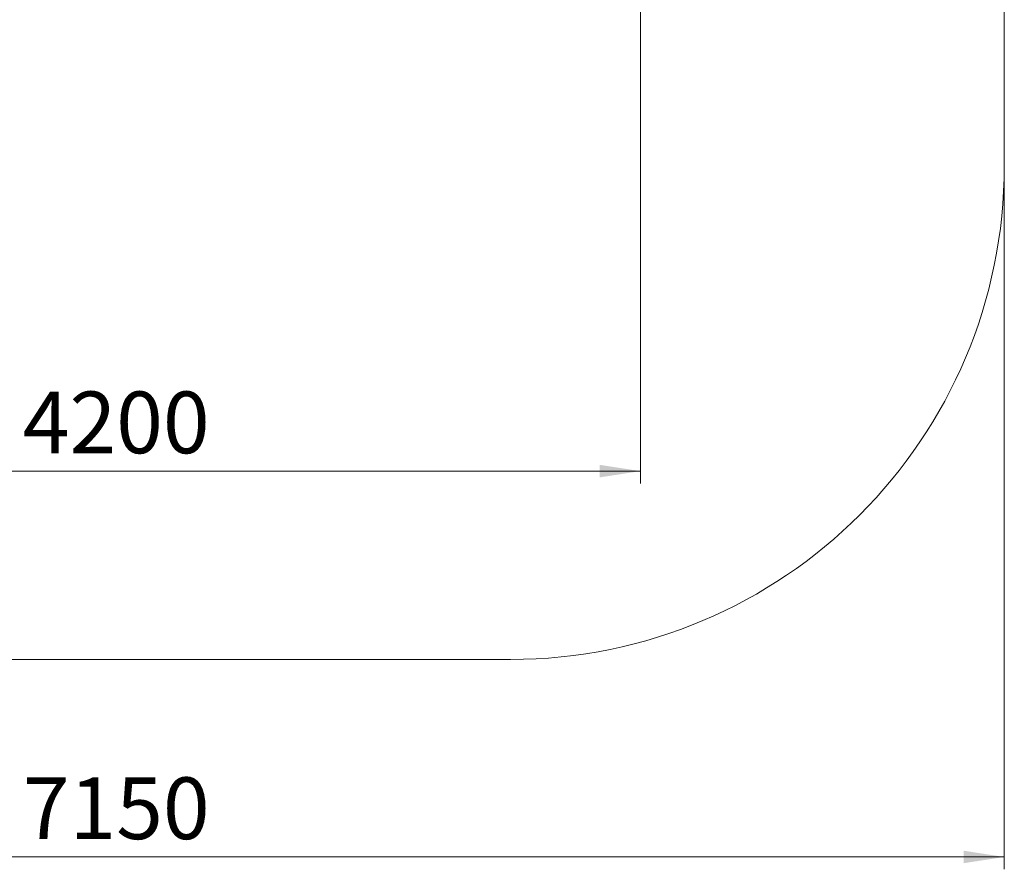
# Model space of a CAD drawing. Units: millimetres. Extents: x 19 to 178, y 13 to 264.
# Drawn here: x 98 to 178, y 13 to 82 of the extents above; entities that cross this region are included whole.
import ezdxf

# ---------------------------------------------------------------- set-up
doc = ezdxf.new("R2010")
doc.units = ezdxf.units.MM
doc.styles.add('SLDTEXTSTYLE0', font='TXT', dxfattribs={"width": 0.663})
doc.dimstyles.new('SLDDIMSTYLE0', dxfattribs={"dimtxt": 5, "dimasz": 3.302, "dimexe": 0, "dimexo": 0.0625, "dimgap": 1.25, "dimtad": 1, "dimtoh": 1, "dimlfac": 50, "dimrnd": 1e-09, "dimzin": 12, "dimdsep": 46, "dimtxsty": 'SLDTEXTSTYLE0', "dimsah": 1, "dimcen": 0.09, "dimadec": 0, "dimazin": 0, "dimtfac": 1, "dimtofl": 0, "dimtmove": 0, "dimatfit": 3, "dimfxl": 0, "dimfrac": 2, "dimtolj": 1, "dimtzin": 12, "dimarcsym": 0})
doc.dimstyles.new('SLDDIMSTYLE1', dxfattribs={"dimtxt": 5, "dimasz": 3.302, "dimexe": 0, "dimexo": 0.0625, "dimgap": 1.25, "dimtad": 1, "dimtoh": 1, "dimdec": 0, "dimlfac": 50, "dimrnd": 1e-09, "dimzin": 12, "dimdsep": 46, "dimtxsty": 'SLDTEXTSTYLE0', "dimsah": 1, "dimcen": 0.09, "dimadec": 0, "dimazin": 0, "dimtfac": 1, "dimtdec": 0, "dimtofl": 0, "dimtmove": 0, "dimatfit": 3, "dimfxl": 0, "dimfrac": 2, "dimtolj": 1, "dimtzin": 12, "dimarcsym": 0})

# ---------------------------------------------------------------- blocks, each defined once
blk = doc.blocks.new('*D3')
at = {"color": 7, "linetype": 'Continuous', "lineweight": 0}
for p, q in [((130.49, 147.863), (50.241, 147.863)), ((51.241, 147.863), (51.241, 60.065)), ((69.45, 60.065), (50.241, 60.065))]:
    blk.add_line(p, q, dxfattribs=at)
for points in [[(51.241, 147.863), (50.733, 144.561), (51.749, 144.561)], [(51.241, 60.065), (51.749, 63.367), (50.733, 63.367)]]:
    blk.add_solid(points, dxfattribs=at)
at = {"color": 7, "linetype": 'Continuous', "lineweight": 0, "insert": (44.796, 88.161), "char_height": 5, "attachment_point": 1, "rotation": 90, "style": 'SLDTEXTSTYLE0'}
blk.add_mtext('4400', dxfattribs=at)
blk = doc.blocks.new('*D5')
at = {"color": 7, "linetype": 'Continuous', "lineweight": 0}
for p, q in [((35.07, 68.723), (35.07, 12.723)), ((178.07, 68.723), (178.07, 12.723)), ((35.07, 13.723), (178.07, 13.723))]:
    blk.add_line(p, q, dxfattribs=at)
for points in [[(35.07, 13.723), (38.372, 13.215), (38.372, 14.231)], [(178.07, 13.723), (174.768, 14.231), (174.768, 13.215)]]:
    blk.add_solid(points, dxfattribs=at)
at = {"color": 7, "linetype": 'Continuous', "lineweight": 0, "insert": (98.541, 20.168), "char_height": 5, "attachment_point": 1, "style": 'SLDTEXTSTYLE0'}
blk.add_mtext('7150', dxfattribs=at)
blk = doc.blocks.new('*D6')
at = {"color": 7, "linetype": 'Continuous', "lineweight": 0}
for p, q in [((148.59, 100.923), (148.59, 43.98)), ((64.51, 80.323), (64.51, 43.98)), ((148.59, 44.98), (64.51, 44.98))]:
    blk.add_line(p, q, dxfattribs=at)
for points in [[(64.51, 44.98), (67.812, 44.472), (67.812, 45.488)], [(148.59, 44.98), (145.288, 45.488), (145.288, 44.472)]]:
    blk.add_solid(points, dxfattribs=at)
at = {"color": 7, "linetype": 'Continuous', "lineweight": 0, "insert": (98.541, 51.425), "char_height": 5, "attachment_point": 1, "style": 'SLDTEXTSTYLE0'}
blk.add_mtext('4200', dxfattribs=at)

msp = doc.modelspace()

# ---------------------------------------------------------------- linework, layer by layer
at = {"color": 7, "linetype": 'Continuous', "lineweight": 15}
for p, q in [((178.07017, 69.72313), (178.07017, 143.72313)), ((75.07017, 29.72313), (138.07017, 29.72313))]:
    msp.add_line(p, q, dxfattribs=at)
msp.add_arc((138.07017, 69.72313), 40, 270, 0, dxfattribs=at)

# ---------------------------------------------------------------- dimensions: what is measured, and where the dimension line sits
at = {"color": 7, "linetype": 'Continuous', "lineweight": 0}
dim = msp.add_linear_dim(base=(51.2409, 60.06501), p1=(131.49017, 147.86301), p2=(70.45017, 60.06501), angle=90, dimstyle='SLDDIMSTYLE1', dxfattribs=at)
dim.commit()
dim.dimension.update_dxf_attribs({"geometry": '*D3', "text_midpoint": (51.2409, 95.54803), "dimtype": 160})
dim = msp.add_linear_dim(base=(64.51017, 44.97978), p1=(148.59017, 101.92255), p2=(64.51017, 81.32261), dimstyle='SLDDIMSTYLE0', dxfattribs=at)
dim.commit()
dim.dimension.update_dxf_attribs({"geometry": '*D6', "text_midpoint": (105.92851, 44.97978), "dimtype": 160})
dim = msp.add_linear_dim(base=(178.07017, 13.72313), p1=(35.07017, 69.72313), p2=(178.07017, 69.72313), angle=0, text='7150', dimstyle='SLDDIMSTYLE0', dxfattribs=at)
dim.commit()
dim.dimension.update_dxf_attribs({"geometry": '*D5', "text_midpoint": (105.92851, 13.72313), "dimtype": 160})

doc.saveas('drawing.dxf')
